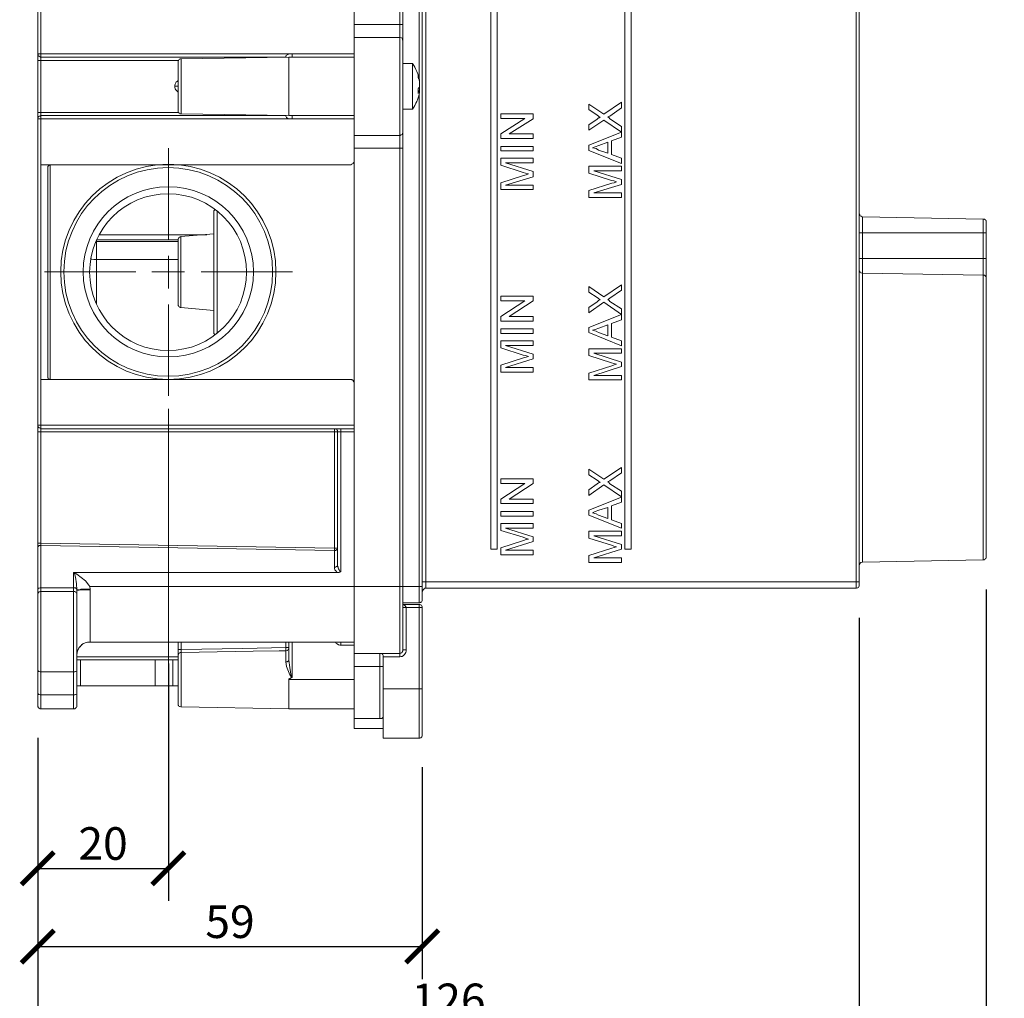
# Model space of a CAD drawing. Units: inches. Extents: x 0 to 742, y 0 to 525.
# Drawn here: x 281 to 432, y 178 to 328 of the extents above; entities that cross this region are included whole.
import ezdxf

# ---------------------------------------------------------------- set-up
doc = ezdxf.new("R2010")
doc.units = ezdxf.units.IN
doc.header["$MEASUREMENT"] = 0
doc.layers.get('Defpoints').update_dxf_attribs({"color": 251})
doc.layers.add('PDF_Geometry', color=7, linetype='Continuous')
doc.styles.add('Text_Std', font='arial.ttf')
doc.dimstyles.new('Dim_Std', dxfattribs={"dimscale": 2.5, "dimtxt": 2, "dimasz": 2, "dimexe": 2, "dimexo": 2, "dimgap": 0.5, "dimtad": 1, "dimdec": 0, "dimzin": 0, "dimdsep": 46, "dimtxsty": 'Text_Std', "dimblk": 'ARCHTICK', "dimcen": 0.09, "dimclrd": 256, "dimclre": 256, "dimclrt": 256, "dimadec": 0, "dimazin": 0, "dimtfac": 1, "dimtdec": 0, "dimtmove": 2, "dimatfit": 3, "dimldrblk": 'CLOSEDBLANK', "dimfxl": 1, "dimtolj": 1, "dimtzin": 0, "dimlwd": -1, "dimlwe": -1, "dimarcsym": 1})

# ---------------------------------------------------------------- blocks, each defined once
blk = doc.blocks.new('_ArchTick')
at = {"color": 0, "linetype": 'ByBlock', "const_width": 0.15}
blk.add_lwpolyline([(-0.5, -0.5), (0.5, 0.5)], dxfattribs=at)
blk = doc.blocks.new('*D37')
at = {"transparency": 16777216}
for p, q in [((303.91, 229.32), (303.91, 192.88)), ((283.87, 217.72), (283.87, 192.88)), ((283.87, 197.88), (303.91, 197.88))]:
    blk.add_line(p, q, dxfattribs=at)
at = {"layer": 'Defpoints', "color": 0, "transparency": 16777216}
for p in [(303.91, 234.32), (283.87, 222.72), (303.91, 197.88)]:
    blk.add_point(p, dxfattribs=at)
at = {"transparency": 16777216, "xscale": 5, "yscale": 5, "zscale": 5, "rotation": 180}
blk.add_blockref('_ArchTick', (283.87, 197.88), dxfattribs=at)
at = {"transparency": 16777216, "xscale": 5, "yscale": 5, "zscale": 5}
blk.add_blockref('_ArchTick', (303.91, 197.88), dxfattribs=at)
at = {"transparency": 16777216, "insert": (293.89, 201.69), "char_height": 5, "attachment_point": 5, "style": 'Text_Std'}
blk.add_mtext('\\A1;20', dxfattribs=at)
blk = doc.blocks.new('_ClosedBlank')
at = {"color": 0, "linetype": 'ByBlock', "lineweight": -2}
for p, q in [((-1, 0.167), (0, 0)), ((-1, 0.167), (-1, -0.167)), ((0, 0), (-1, -0.167))]:
    blk.add_line(p, q, dxfattribs=at)
blk = doc.blocks.new('*D38')
at = {"transparency": 16777216}
for p, q in [((283.87, 217.72), (283.87, 180.89)), ((342.85, 213.42), (342.85, 180.89)), ((283.87, 185.89), (342.85, 185.89))]:
    blk.add_line(p, q, dxfattribs=at)
at = {"layer": 'Defpoints', "color": 0, "transparency": 16777216}
for p in [(283.87, 222.72), (342.85, 218.42), (342.85, 185.89)]:
    blk.add_point(p, dxfattribs=at)
at = {"transparency": 16777216, "xscale": 5, "yscale": 5, "zscale": 5, "rotation": 180}
blk.add_blockref('_ArchTick', (283.87, 185.89), dxfattribs=at)
at = {"transparency": 16777216, "xscale": 5, "yscale": 5, "zscale": 5}
blk.add_blockref('_ArchTick', (342.85, 185.89), dxfattribs=at)
at = {"transparency": 16777216, "insert": (313.36, 189.69), "char_height": 5, "attachment_point": 5, "style": 'Text_Std'}
blk.add_mtext('\\A1;59', dxfattribs=at)
blk = doc.blocks.new('*D39')
at = {"transparency": 16777216}
for p, q in [((409.88, 236.31), (409.88, 168.89)), ((283.87, 217.79), (283.87, 168.89)), ((283.87, 173.89), (409.88, 173.89))]:
    blk.add_line(p, q, dxfattribs=at)
at = {"layer": 'Defpoints', "color": 0, "transparency": 16777216}
for p in [(409.88, 241.31), (283.87, 222.79), (409.88, 173.89)]:
    blk.add_point(p, dxfattribs=at)
at = {"transparency": 16777216, "xscale": 5, "yscale": 5, "zscale": 5, "rotation": 180}
blk.add_blockref('_ArchTick', (283.87, 173.89), dxfattribs=at)
at = {"transparency": 16777216, "xscale": 5, "yscale": 5, "zscale": 5}
blk.add_blockref('_ArchTick', (409.88, 173.89), dxfattribs=at)
at = {"transparency": 16777216, "insert": (346.88, 177.7), "char_height": 5, "attachment_point": 5, "style": 'Text_Std'}
blk.add_mtext('\\A1;126', dxfattribs=at)
blk = doc.blocks.new('*D40')
at = {"transparency": 16777216}
for p, q in [((429.36, 240.65), (429.36, 156.9)), ((283.87, 217.93), (283.87, 156.9)), ((283.87, 161.9), (429.36, 161.9))]:
    blk.add_line(p, q, dxfattribs=at)
at = {"layer": 'Defpoints', "color": 0, "transparency": 16777216}
for p in [(429.36, 245.65), (283.87, 222.93), (429.36, 161.9)]:
    blk.add_point(p, dxfattribs=at)
at = {"transparency": 16777216, "xscale": 5, "yscale": 5, "zscale": 5, "rotation": 180}
blk.add_blockref('_ArchTick', (283.87, 161.9), dxfattribs=at)
at = {"transparency": 16777216, "xscale": 5, "yscale": 5, "zscale": 5}
blk.add_blockref('_ArchTick', (429.36, 161.9), dxfattribs=at)
at = {"transparency": 16777216, "insert": (356.61, 165.7), "char_height": 5, "attachment_point": 5, "style": 'Text_Std'}
blk.add_mtext('\\A1;145.5', dxfattribs=at)

msp = doc.modelspace()

# ---------------------------------------------------------------- linework, layer by layer
at = {"layer": 'PDF_Geometry', "lineweight": 15}
for points in [[(339.89, 327.36), (339.89, 377.6), (339.82, 377.6), (339.75, 377.6), (339.68, 377.6), (339.61, 377.6), (339.47, 377.6), (339.4, 377.6), (339.4, 327.36), (339.47, 327.36), (339.61, 327.36), (339.68, 327.36), (339.75, 327.36), (339.82, 327.36), (339.89, 327.36), (339.89, 326.86), (339.89, 326.44), (339.89, 326.02), (339.89, 325.59), (339.89, 325.31), (339.89, 325.03), (339.89, 324.89)], [(339.89, 238.6), (342.36, 238.6), (342.36, 238.67), (342.36, 238.81), (342.36, 239.02), (342.36, 239.37), (342.36, 239.72), (342.36, 240.15), (342.36, 240.64), (342.36, 241.14), (342.5, 241.14), (342.57, 241.14), (342.64, 241.14), (342.71, 241.14), (342.78, 241.14), (342.85, 241.14), (342.85, 377.6), (342.78, 377.6), (342.71, 377.6), (342.64, 377.6), (342.57, 377.6), (342.5, 377.6), (342.36, 377.6), (342.36, 318.96)], [(409.88, 241.84), (409.88, 374.35), (409.81, 374.35), (409.74, 374.35), (409.67, 374.35), (409.6, 374.35), (409.46, 374.35), (409.39, 374.35), (409.39, 374.56), (409.39, 374.77), (409.39, 374.91), (409.39, 375.06), (409.39, 375.2), (409.39, 375.27), (409.39, 375.34), (409.39, 375.41), (343.42, 375.41)], [(283.87, 373.86), (283.87, 322.84), (283.87, 322.77), (283.94, 322.7), (283.94, 322.56), (284.01, 322.49), (284.08, 322.49), (284.22, 322.42), (284.29, 322.35), (284.36, 322.35), (284.36, 322.28), (284.36, 322.21), (284.36, 322.14), (284.36, 322.07), (284.36, 322), (284.36, 321.85), (284.36, 313.88), (284.29, 313.88), (284.22, 313.88), (284.08, 313.88), (284.01, 313.88), (283.94, 313.88), (283.87, 313.88), (283.87, 313.67), (283.87, 313.46), (283.87, 313.32), (283.87, 313.18), (283.87, 313.03), (283.87, 312.96), (283.87, 312.89), (283.87, 265.9), (283.87, 265.83), (283.87, 265.76), (283.87, 265.69), (283.87, 265.55), (283.87, 265.41), (283.87, 265.27), (283.87, 265.05), (283.87, 264.84), (283.94, 264.84), (284.01, 264.84), (284.08, 264.84), (284.22, 264.84), (284.29, 264.84), (284.36, 264.84), (329.38, 264.84), (329.38, 264.98), (329.38, 265.05), (329.38, 265.13), (329.38, 265.2), (329.38, 265.27), (329.38, 265.34), (329.52, 265.34), (329.59, 265.34), (329.66, 265.27), (329.73, 265.2), (329.8, 265.13), (329.87, 265.05), (329.87, 264.98), (329.87, 264.84), (329.94, 264.84), (330.01, 264.84), (330.08, 264.84), (330.22, 264.84), (330.29, 264.84), (330.36, 264.84), (330.36, 264.98), (330.36, 265.05), (330.36, 265.13), (330.36, 265.2), (330.36, 265.27), (330.36, 265.34)], [(332.41, 374.35), (284.36, 374.35), (284.36, 374.28), (284.36, 374.21), (284.36, 374.14), (284.36, 374.07), (284.36, 374), (284.36, 373.86), (284.36, 322.84), (322.89, 322.84), (332.41, 322.84)], [(343.42, 374.35), (343.42, 241.84), (409.39, 241.84), (409.39, 374.35)], [(332.41, 325.38), (332.41, 325.52), (332.41, 325.66), (332.41, 330.39)], [(332.41, 327.36), (339.4, 327.36), (339.4, 327.01), (339.4, 326.58), (339.4, 326.23), (339.4, 325.95), (339.4, 325.74), (339.4, 325.52), (339.4, 325.38), (339.47, 325.38), (339.61, 325.31), (339.68, 325.31), (339.75, 325.24), (339.82, 325.17), (339.82, 325.03), (339.89, 324.96), (339.89, 324.89), (339.89, 324.75), (339.89, 324.25), (339.89, 323.55), (339.89, 322.56), (339.89, 321.36), (339.89, 320.02), (339.89, 318.61), (339.89, 317.13), (339.89, 315.72), (339.89, 314.38), (339.89, 313.18), (339.89, 312.19), (339.89, 311.48), (339.89, 311.06), (339.89, 310.85), (339.89, 310.78), (339.82, 310.71), (339.82, 310.57), (339.75, 310.49), (339.68, 310.42), (339.61, 310.42), (339.47, 310.35), (339.4, 310.35), (339.4, 310.21), (339.4, 310), (339.4, 309.79), (339.4, 309.51), (339.4, 309.15), (339.4, 308.73), (339.4, 308.38), (332.41, 308.38)], [(321.9, 322.35), (284.36, 322.35), (284.36, 322.42), (284.36, 322.49), (284.36, 322.56), (284.36, 322.7), (284.36, 322.77), (284.36, 322.84), (284.29, 322.84), (284.22, 322.84), (284.08, 322.84), (284.01, 322.84), (283.94, 322.84), (283.87, 322.84), (283.87, 322.77), (283.87, 322.7), (283.87, 322.56), (283.87, 322.42), (283.87, 322.28), (283.87, 322.07), (283.87, 321.85), (283.94, 321.85), (284.01, 321.85), (284.08, 321.85), (284.22, 321.85), (284.29, 321.85), (284.36, 321.85), (305.46, 321.85)], [(283.87, 313.88), (283.87, 321.85)], [(332.41, 313.39), (322.39, 313.39), (305.88, 313.67), (305.81, 313.67), (305.67, 313.67), (305.6, 313.74), (305.53, 313.81), (305.46, 313.88), (305.39, 313.95), (305.39, 314.09), (305.39, 314.16), (305.39, 314.38), (305.39, 314.8), (305.39, 315.5), (305.39, 316.35), (305.39, 317.34), (305.39, 318.4), (305.39, 319.38), (305.39, 320.23), (305.39, 320.94), (305.39, 321.43), (305.39, 321.57), (305.39, 321.71), (305.39, 321.78), (305.46, 321.85), (305.53, 321.93), (305.6, 322), (305.67, 322.07), (305.81, 322.07), (305.88, 322.07), (322.39, 322.35), (322.39, 322.21), (322.39, 321.78), (322.39, 321.08), (322.39, 320.09), (322.39, 319.03), (322.39, 317.9), (322.39, 316.7), (322.39, 315.65), (322.39, 314.66), (322.39, 313.95), (322.39, 313.53), (322.39, 313.39), (322.39, 313.53), (322.39, 313.95), (322.39, 314.66), (322.39, 315.65), (322.39, 316.7), (322.39, 317.9), (322.39, 319.03), (322.39, 320.09), (322.39, 321.08), (322.39, 321.78), (322.39, 322.21), (322.39, 322.35), (332.41, 322.35)], [(305.88, 322.07), (305.88, 322), (305.88, 321.57), (305.88, 320.87), (305.88, 320.02), (305.88, 318.96), (305.88, 317.9), (305.88, 316.77), (305.88, 315.72), (305.88, 314.87), (305.88, 314.16), (305.88, 313.81), (305.88, 313.67)], [(321.97, 322.35), (321.9, 322.35), (321.9, 322.42), (321.9, 322.49), (321.97, 322.56), (322.04, 322.63), (322.25, 322.77), (322.53, 322.84), (322.89, 322.84), (322.89, 322.77), (322.89, 322.7), (322.89, 322.56), (322.89, 322.49), (322.89, 322.42), (322.89, 322.35)], [(342.43, 318.82), (342.36, 319.1), (342.29, 319.46), (342.15, 319.81), (342.01, 320.16), (341.87, 320.44), (341.72, 320.8), (341.58, 321.08), (341.37, 321.36), (339.89, 321.36)], [(341.37, 321.36), (341.37, 321.08), (341.37, 320.51), (341.37, 319.81), (341.37, 318.89), (341.37, 317.9), (341.37, 316.92), (341.37, 316), (341.37, 315.22), (341.37, 314.73), (341.37, 314.38)], [(305.39, 317.9), (305.32, 317.9), (305.25, 317.9), (305.18, 317.9), (305.1, 317.9), (304.96, 317.9), (304.89, 317.9), (304.89, 318.04), (304.96, 318.19), (305.03, 318.4), (305.1, 318.54), (305.25, 318.61), (305.39, 318.75)], [(342.43, 318.54), (342.43, 318.61), (342.43, 318.68), (342.43, 318.75), (342.43, 318.82), (342.43, 318.89), (342.36, 318.96), (342.36, 319.03), (342.36, 319.1), (342.36, 319.17), (342.29, 319.24), (342.29, 319.38), (342.29, 319.46), (342.22, 319.53), (342.22, 319.6), (342.22, 319.53), (342.22, 319.46), (342.22, 319.38), (342.22, 319.31), (342.22, 319.24), (342.22, 319.17), (342.29, 319.17), (342.29, 319.1), (342.29, 319.03), (342.36, 318.96), (342.36, 318.89), (342.36, 318.82), (342.36, 318.75), (342.43, 318.68), (342.43, 318.61), (342.43, 318.54), (342.43, 318.47), (342.43, 318.4), (342.43, 318.26), (342.43, 318.19), (342.43, 318.11), (342.43, 318.04), (342.43, 317.97), (342.43, 317.9), (342.43, 317.83), (342.43, 317.76), (342.36, 317.69), (342.36, 317.62), (342.29, 317.62), (342.29, 317.55), (342.22, 317.55), (342.22, 317.41), (342.22, 317.34), (342.22, 317.27), (342.22, 317.2), (342.22, 317.06), (342.22, 316.99), (342.22, 316.92), (342.22, 316.77), (342.22, 316.84), (342.29, 316.92), (342.29, 316.99), (342.36, 317.06), (342.36, 317.13), (342.36, 317.2), (342.43, 317.2), (342.43, 317.13), (342.43, 317.06), (342.43, 316.99), (342.36, 316.63), (342.29, 316.28), (342.15, 315.93), (342.01, 315.57), (341.87, 315.29), (341.72, 314.94), (341.58, 314.66), (341.37, 314.38), (339.89, 314.38)], [(304.89, 317.9), (304.89, 317.69), (304.96, 317.48), (305.03, 317.34), (305.18, 317.2), (305.32, 317.06), (305.39, 316.99)], [(342.22, 317.2), (342.36, 317.2)], [(342.29, 317.62), (342.43, 317.62)], [(342.43, 317.2), (342.43, 317.27), (342.43, 317.34), (342.43, 317.41), (342.43, 317.48), (342.43, 317.55), (342.43, 317.62), (342.43, 317.69), (342.43, 317.76), (342.43, 317.83), (342.43, 317.9)], [(332.41, 230.83), (332.41, 230.69), (332.41, 230.55), (332.41, 230.27), (332.41, 229.99), (332.41, 229.63), (332.41, 229.28), (332.41, 228.86), (336.36, 228.86), (336.36, 229.28), (336.36, 229.63), (336.36, 229.99), (336.36, 230.27), (336.36, 230.55), (336.36, 230.69), (336.36, 230.83), (336.5, 230.83), (336.57, 230.83), (336.64, 230.83), (336.72, 230.76), (336.79, 230.69), (336.79, 230.62), (336.86, 230.55), (336.86, 230.48), (336.86, 230.34), (339.4, 230.34), (339.4, 230.48), (339.4, 230.55), (339.4, 230.62), (339.4, 230.69), (339.4, 230.76), (339.4, 230.83), (339.47, 230.9), (339.61, 230.9), (339.68, 230.98), (339.75, 231.05), (339.82, 231.12), (339.82, 231.19), (339.89, 231.26), (339.89, 231.4), (339.89, 231.54), (339.89, 231.96), (339.89, 232.67), (339.89, 233.66), (339.89, 234.86), (339.89, 236.27), (339.89, 237.75), (339.89, 239.44), (339.89, 241.14), (342.36, 241.14), (342.36, 316.77)], [(321.9, 313.39), (284.36, 313.39), (284.36, 313.32), (284.36, 313.25), (284.36, 313.18), (284.36, 313.03), (284.36, 312.96), (284.36, 312.89), (284.29, 312.89), (284.22, 312.89), (284.08, 312.89), (284.01, 312.89), (283.94, 312.89), (283.87, 312.89), (283.87, 312.96), (283.94, 313.03), (283.94, 313.18), (284.01, 313.25), (284.08, 313.32), (284.22, 313.32), (284.29, 313.39), (284.36, 313.39), (284.36, 313.46), (284.36, 313.53), (284.36, 313.6), (284.36, 313.67), (284.36, 313.74), (284.36, 313.88), (305.46, 313.88)], [(332.41, 312.89), (322.89, 312.89), (284.36, 312.89), (284.36, 305.84)], [(321.97, 313.39), (321.9, 313.39), (321.9, 313.32), (321.97, 313.18), (322.04, 313.11), (322.25, 312.96), (322.53, 312.89), (322.89, 312.89), (322.89, 312.96), (322.89, 313.03), (322.89, 313.18), (322.89, 313.25), (322.89, 313.32), (322.89, 313.39)], [(284.36, 272.89), (284.36, 305.84), (285.91, 305.84), (331.92, 305.84), (331.99, 305.91), (332.06, 305.91), (332.13, 305.98), (332.27, 306.05), (332.27, 306.12), (332.34, 306.19), (332.41, 306.26), (332.41, 306.4), (332.41, 272.39), (332.41, 272.46), (332.34, 272.53), (332.27, 272.68), (332.27, 272.75), (332.13, 272.82), (332.06, 272.82), (331.99, 272.89), (331.92, 272.89), (285.91, 272.89), (284.36, 272.89), (284.36, 265.9), (332.41, 265.9), (332.41, 265.76), (332.41, 265.69), (332.41, 265.62), (332.41, 265.55), (332.41, 265.48), (332.41, 265.41), (332.41, 265.34), (332.41, 241.14), (339.4, 241.14), (339.4, 308.38), (339.47, 308.38), (339.61, 308.38), (339.68, 308.38), (339.75, 308.38), (339.82, 308.38), (339.89, 308.38), (339.89, 308.87), (339.89, 309.3), (339.89, 309.79), (339.89, 310.14), (339.89, 310.42), (339.89, 310.71), (339.89, 310.85)], [(332.41, 306.4), (332.41, 310.07), (332.41, 310.21), (332.41, 310.35)], [(291.84, 241.14), (332.41, 241.14), (332.41, 239.37), (332.41, 237.61), (332.41, 235.98), (332.41, 234.5), (332.41, 233.23), (332.41, 232.25), (332.41, 231.47), (332.41, 231.05), (332.41, 230.83), (339.4, 230.83), (339.4, 231.05), (339.4, 231.47), (339.4, 232.25), (339.4, 233.23), (339.4, 234.5), (339.4, 235.98), (339.4, 237.61), (339.4, 239.37), (339.4, 241.14), (339.47, 241.14), (339.61, 241.14), (339.68, 241.14), (339.75, 241.14), (339.82, 241.14), (339.89, 241.14), (339.89, 308.38)], [(303.92, 294.41), (303.92, 308.41)], [(285.91, 272.89), (285.77, 272.89), (285.7, 272.89), (285.63, 272.96), (285.56, 273.03), (285.49, 273.1), (285.42, 273.17), (285.42, 273.24), (285.42, 273.38), (285.42, 305.34), (285.42, 305.48), (285.42, 305.56), (285.49, 305.63), (285.56, 305.7), (285.63, 305.77), (285.7, 305.84), (285.77, 305.84), (285.91, 305.84)], [(285.77, 305.84), (285.77, 272.89)], [(311.1, 298.99), (310.89, 298.78), (310.89, 298.57), (310.89, 298.15), (310.89, 297.37), (310.89, 296.38), (310.89, 295.25), (310.89, 293.84), (310.89, 292.36), (310.89, 290.74), (310.89, 289.12), (310.89, 287.49), (310.89, 285.94), (310.89, 284.46), (310.89, 283.12), (310.89, 281.99), (310.89, 281.14), (310.89, 280.44), (310.89, 280.08), (310.89, 279.94), (311.1, 279.73)], [(311.38, 298.78), (311.38, 298.36), (311.38, 297.51), (311.38, 296.45), (311.38, 295.18), (311.38, 293.77), (311.38, 292.22), (311.38, 290.6), (311.38, 288.9), (311.38, 287.21), (311.38, 285.59), (311.38, 284.11), (311.38, 282.77), (311.38, 281.64), (311.38, 280.72), (311.38, 280.01), (311.38, 279.94)], [(409.88, 298.36), (409.88, 298.29), (409.95, 298.15), (409.95, 298.08), (410.03, 298.01), (410.1, 297.94), (410.17, 297.94), (410.31, 297.86), (410.38, 297.86), (410.38, 297.79), (410.38, 297.65), (410.38, 297.44), (410.38, 297.16), (410.38, 296.74), (410.38, 296.31), (410.38, 295.89), (410.38, 295.4), (428.86, 295.4), (428.86, 295.82), (428.86, 296.17), (428.86, 296.59), (428.86, 296.88), (428.86, 297.16), (428.86, 297.37), (428.86, 297.51), (410.38, 297.86)], [(429.36, 295.4), (429.36, 295.68), (429.36, 296.03), (429.36, 296.31), (429.36, 296.52), (429.36, 296.74), (429.36, 296.88), (429.36, 297.02), (429.36, 297.16), (429.36, 297.23), (429.29, 297.3), (429.22, 297.37), (429.15, 297.44), (429.08, 297.51), (429.01, 297.51), (428.86, 297.51)], [(293.32, 295.11), (309.83, 295.11)], [(310.89, 295.25), (305.81, 294.83), (305.74, 294.76), (305.67, 294.76), (305.6, 294.69), (305.53, 294.62), (305.46, 294.55), (305.39, 294.48), (305.39, 294.41), (305.39, 294.27), (305.39, 293.91), (305.39, 293.35), (305.39, 292.57), (305.39, 291.58), (305.39, 290.46), (305.39, 289.26), (305.39, 288.13), (305.39, 287), (305.39, 286.01), (305.39, 285.23), (305.39, 284.74), (305.39, 284.46), (305.39, 284.32), (305.39, 284.25), (305.46, 284.18), (305.53, 284.11), (305.6, 284.04), (305.67, 283.96), (305.74, 283.96), (305.81, 283.96), (310.89, 283.47)], [(305.81, 294.83), (305.81, 294.76), (305.81, 294.55), (305.81, 294.05), (305.81, 293.35), (305.81, 292.36), (305.81, 291.23), (305.81, 290.03), (305.81, 288.76), (305.81, 287.49), (305.81, 286.36), (305.81, 285.45), (305.81, 284.67), (305.81, 284.18), (305.81, 283.96)], [(428.86, 245.23), (428.86, 245.37), (428.86, 245.79), (428.86, 246.5), (428.86, 247.42), (428.86, 248.69), (428.86, 250.17), (428.86, 251.86), (428.86, 253.77), (428.86, 255.81), (428.86, 258.07), (428.86, 260.4), (428.86, 262.87), (428.86, 265.41), (428.86, 267.95), (428.86, 270.49), (428.86, 273.03), (428.86, 275.57), (428.86, 277.97), (428.86, 280.22), (428.86, 282.34), (428.86, 284.32), (428.86, 286.08), (428.86, 287.63), (428.86, 288.9), (428.86, 289.12), (428.86, 289.4), (428.86, 289.68), (428.86, 289.96), (428.86, 290.31), (428.86, 290.67), (428.86, 291.02), (428.86, 291.44), (410.38, 291.44), (410.38, 295.4), (410.31, 295.4), (410.17, 295.4), (410.1, 295.4), (410.03, 295.4), (409.95, 295.4), (409.88, 295.4)], [(429.36, 288.48), (429.36, 288.69), (429.36, 288.97), (429.36, 289.33), (429.36, 289.68), (429.36, 290.1), (429.36, 290.53), (429.36, 290.95), (429.36, 291.44), (429.29, 291.44), (429.22, 291.44), (429.15, 291.44), (429.08, 291.44), (429.01, 291.44), (428.86, 291.44), (428.86, 295.4), (429.01, 295.4), (429.08, 295.4), (429.15, 295.4), (429.22, 295.4), (429.29, 295.4), (429.36, 295.4), (429.36, 291.44)], [(305.39, 294.05), (292.9, 294.05), (292.76, 294.05)], [(305.39, 294.34), (292.9, 294.34), (292.9, 294.05), (292.9, 293.84), (292.9, 293.56), (292.9, 293.21), (292.9, 292.78), (292.9, 292.43), (292.9, 292.01), (292.9, 291.66), (292.9, 291.3), (292.9, 284.46)], [(301.37, 289.4), (303.91, 289.4), (303.91, 291.87)], [(291.98, 291.44), (292.12, 291.37), (292.47, 291.3), (292.9, 291.3), (305.39, 291.3)], [(409.88, 291.44), (409.95, 291.44), (410.03, 291.44), (410.1, 291.44), (410.17, 291.44), (410.31, 291.44), (410.38, 291.44), (410.38, 291.09), (410.38, 290.74), (410.38, 290.46), (410.38, 290.1), (410.38, 289.82), (410.38, 289.61), (410.38, 289.4), (410.38, 289.19), (410.38, 287.92), (410.38, 286.36), (410.38, 284.67), (410.38, 282.69), (410.38, 280.58), (410.38, 278.39), (410.38, 275.99), (410.38, 273.52), (410.38, 271.05), (410.38, 268.51), (410.38, 265.9), (410.38, 263.43), (410.38, 260.96), (410.38, 258.56), (410.38, 256.31), (410.38, 254.19), (410.38, 252.28), (410.38, 250.52), (410.38, 248.97), (410.38, 247.63), (410.38, 246.57), (410.38, 245.72), (410.38, 245.16), (410.38, 244.95), (410.38, 244.88)], [(298.92, 289.41), (284.92, 289.41)], [(306.37, 289.4), (303.91, 289.4), (303.91, 286.86)], [(308.92, 289.41), (322.92, 289.41)], [(409.88, 244.38), (409.88, 244.45), (409.95, 244.59), (409.95, 244.66), (410.03, 244.73), (410.1, 244.8), (410.17, 244.8), (410.31, 244.88), (410.38, 244.88), (428.86, 245.23), (429.01, 245.23), (429.08, 245.23), (429.15, 245.3), (429.22, 245.37), (429.29, 245.44), (429.36, 245.51), (429.36, 245.58), (429.36, 245.72), (429.36, 245.86), (429.36, 246.29), (429.36, 246.92), (429.36, 247.91), (429.36, 249.11), (429.36, 250.52), (429.36, 252.21), (429.36, 254.05), (429.36, 256.09), (429.36, 258.28), (429.36, 260.61), (429.36, 263.01), (429.36, 265.48), (429.36, 267.95), (429.36, 270.49), (429.36, 272.96), (429.36, 275.36), (429.36, 277.76), (429.36, 279.94), (429.36, 282.06), (429.36, 283.96), (429.36, 285.66), (429.36, 287.21), (429.36, 288.48), (429.36, 288.55), (429.36, 288.62), (429.29, 288.69), (429.22, 288.76), (429.15, 288.83), (429.08, 288.9), (429.01, 288.9), (428.86, 288.9), (410.38, 289.19), (410.31, 289.19), (410.17, 289.26), (410.1, 289.26), (410.03, 289.33), (409.95, 289.4), (409.95, 289.47), (409.88, 289.54), (409.88, 289.68)], [(303.92, 284.41), (303.92, 270.4)], [(332.41, 265.9), (332.41, 272.39)], [(303.91, 268.37), (303.91, 195.84)], [(332.41, 265.34), (284.36, 265.34), (284.36, 265.41), (284.36, 265.48), (284.36, 265.55), (284.36, 265.62), (284.36, 265.69), (284.36, 265.76), (284.36, 265.9), (284.29, 265.9), (284.22, 265.9), (284.08, 265.9), (284.01, 265.9), (283.94, 265.9), (283.87, 265.9), (283.87, 265.76), (283.94, 265.69), (283.94, 265.62), (284.01, 265.55), (284.08, 265.48), (284.22, 265.41), (284.29, 265.41), (284.36, 265.34), (284.36, 265.27), (284.36, 265.2), (284.36, 265.13), (284.36, 265.05), (284.36, 264.98), (284.36, 264.84), (284.36, 247.77), (284.29, 247.77), (284.22, 247.77), (284.08, 247.77), (284.01, 247.77), (283.94, 247.77), (283.87, 247.77), (283.87, 247.63), (283.87, 247.42), (283.87, 247.27), (283.87, 247.06)], [(330.36, 243.46), (330.29, 243.46), (330.22, 243.46), (330.15, 243.53), (330.08, 243.68), (330.01, 243.82), (329.94, 243.96), (329.94, 244.1), (329.87, 244.24), (329.87, 244.45), (329.87, 264.84), (329.8, 264.84), (329.73, 264.84), (329.66, 264.84), (329.59, 264.84), (329.52, 264.84), (329.38, 264.84), (329.38, 246.99), (329.52, 246.99), (329.59, 246.99), (329.66, 246.99), (329.73, 246.99), (329.8, 246.99), (329.87, 246.99), (329.87, 246.92), (329.87, 246.85), (329.8, 246.78), (329.73, 246.78), (329.66, 246.71), (329.59, 246.71), (329.52, 246.64), (329.38, 246.64), (284.36, 247.42), (284.36, 240.92), (284.29, 240.92), (284.22, 240.92), (284.08, 240.85), (284.01, 240.85), (283.94, 240.78), (283.94, 240.71), (283.87, 240.64), (283.87, 240.57), (283.87, 240.43), (283.87, 240.29), (283.87, 240.22), (283.87, 240.08), (283.87, 240.01), (283.87, 239.94), (283.87, 239.87)], [(283.87, 247.77), (283.87, 264.84)], [(332.41, 264.84), (330.36, 264.84), (330.36, 243.46), (330.36, 243.39), (330.29, 243.39), (330.08, 243.25), (329.87, 243.25)], [(289.37, 243.25), (329.87, 243.25), (329.73, 243.32), (329.59, 243.53), (329.45, 243.68), (329.38, 243.89), (329.38, 244.1), (329.38, 246.64), (329.38, 246.71), (329.38, 246.78), (329.38, 246.85), (329.38, 246.92), (329.38, 246.99), (284.36, 247.77), (284.36, 247.7), (284.36, 247.63), (284.36, 247.49), (284.36, 247.42), (284.29, 247.42), (284.22, 247.42), (284.08, 247.42), (284.01, 247.34), (283.94, 247.27), (283.94, 247.2), (283.87, 247.13), (283.87, 247.06), (283.87, 240.57)], [(289.44, 243.25), (289.86, 243.04), (291.2, 241.98), (291.7, 241.35), (291.84, 241.14), (291.91, 240.71), (291.49, 240.71), (291.13, 240.71), (290.78, 240.71), (290.5, 240.71), (290.22, 240.64), (290.08, 240.64), (289.93, 240.64), (289.86, 240.64), (289.79, 241.56), (289.65, 242.55), (289.58, 242.9), (289.51, 243.18), (289.44, 243.25), (289.37, 243.25), (289.37, 240.92), (289.37, 240.85), (289.37, 240.71), (289.37, 240.64), (289.37, 240.57), (289.37, 240.5), (289.37, 240.43), (289.37, 240.36), (289.51, 240.36), (289.58, 240.36), (289.65, 240.29), (289.72, 240.22), (289.79, 240.15), (289.86, 240.08), (289.86, 239.94), (289.86, 239.87), (289.86, 239.65), (289.86, 239.09), (289.86, 238.31), (289.86, 237.33), (289.86, 236.13), (289.86, 234.86), (289.86, 233.44), (289.86, 232.03), (289.86, 230.69), (289.86, 229.42), (289.86, 228.36), (289.86, 228.29), (289.86, 228.22), (289.79, 228.15), (289.72, 228.08), (289.65, 228.08), (289.58, 228.01), (289.51, 228.01), (289.37, 228.01), (289.37, 224.48), (284.36, 224.48), (284.36, 223.5), (284.36, 222.86), (284.36, 222.44), (284.36, 222.37)], [(329.38, 244.1), (329.52, 244.1), (329.59, 244.1), (329.66, 244.17), (329.73, 244.17), (329.8, 244.24), (329.87, 244.31), (329.87, 244.38), (329.87, 244.45)], [(342.85, 241.84), (342.92, 241.84), (342.99, 241.84), (343.07, 241.84), (343.14, 241.84), (343.21, 241.84), (343.28, 241.84), (343.42, 241.84), (343.42, 241.7), (343.42, 241.49), (343.42, 241.35), (343.42, 241.14), (343.42, 241.06), (343.42, 240.92), (343.42, 240.85), (343.28, 240.85), (343.21, 240.85), (343.14, 240.78), (343.07, 240.71), (342.99, 240.64), (342.92, 240.57), (342.92, 240.5), (342.85, 240.36)], [(343.42, 240.85), (409.39, 240.85), (409.39, 240.92), (409.39, 241.06), (409.39, 241.14), (409.39, 241.35), (409.39, 241.49), (409.39, 241.7), (409.39, 241.84), (409.46, 241.84), (409.6, 241.84), (409.67, 241.84), (409.74, 241.84), (409.81, 241.84), (409.88, 241.84), (409.88, 241.77), (409.88, 241.7), (409.88, 241.56), (409.88, 241.49), (409.88, 241.42), (409.88, 241.35), (409.88, 241.28), (409.88, 241.21), (409.81, 241.06), (409.74, 240.99), (409.67, 240.92), (409.6, 240.92), (409.46, 240.85), (409.39, 240.85)], [(289.86, 239.87), (289.86, 239.94), (289.86, 240.01), (289.86, 240.08), (289.86, 240.15), (289.86, 240.29), (289.86, 240.43), (289.86, 240.5), (289.86, 240.64), (289.86, 240.71), (289.79, 240.78), (289.72, 240.85), (289.65, 240.92), (289.58, 240.92), (289.51, 240.92), (289.37, 240.92), (284.36, 240.92), (284.36, 240.85), (284.36, 240.71), (284.36, 240.64), (284.36, 240.57), (284.36, 240.5), (284.36, 240.43), (284.36, 240.36), (289.37, 240.36), (289.37, 240.08), (289.37, 239.51), (289.37, 238.67), (289.37, 237.61), (289.37, 236.34), (289.37, 234.93), (289.37, 233.44), (289.37, 231.96), (289.37, 230.48), (289.37, 229.14), (289.37, 228.01), (284.36, 228.01), (284.36, 224.48), (284.29, 224.48), (284.22, 224.48), (284.08, 224.55), (284.01, 224.55), (283.94, 224.62), (283.94, 224.7), (283.87, 224.77), (283.87, 224.84), (283.87, 223.92), (283.87, 223.28), (283.87, 222.93), (283.87, 222.86), (283.87, 222.72), (283.94, 222.65), (283.94, 222.58), (284.01, 222.51), (284.08, 222.44), (284.22, 222.37), (284.29, 222.37), (284.36, 222.37), (289.37, 222.37), (289.51, 222.37), (289.58, 222.37), (289.65, 222.44), (289.72, 222.51), (289.79, 222.58), (289.86, 222.65), (289.86, 222.72), (289.86, 222.86), (289.86, 222.93), (289.86, 223.28), (289.86, 223.92), (289.86, 224.84)], [(291.91, 240.71), (291.91, 240.64), (291.49, 240.64), (291.13, 240.64), (290.78, 240.64), (290.5, 240.64), (290.22, 240.57), (290.01, 240.57), (289.93, 240.57), (289.86, 240.5)], [(289.93, 230.83), (289.93, 231.12), (290.08, 231.4), (290.22, 231.75), (290.36, 231.89), (290.64, 232.25), (291.13, 232.46), (291.56, 232.6), (291.84, 232.6), (291.91, 232.6), (291.91, 232.88), (291.91, 233.37), (291.91, 234.15), (291.91, 235.14), (291.91, 236.27), (291.91, 237.68), (291.91, 239.09), (291.91, 240.64)], [(342.85, 241.14), (342.85, 240.71), (342.85, 240.36), (342.85, 240.01), (342.85, 239.72), (342.85, 239.44), (342.85, 239.3), (342.85, 239.16), (342.85, 239.09), (342.85, 239.02), (342.85, 238.95), (342.78, 238.81), (342.71, 238.74), (342.64, 238.74), (342.57, 238.67), (342.5, 238.6), (342.36, 238.6)], [(342.85, 225.4), (342.85, 237.89), (342.78, 237.89), (342.71, 237.89), (342.64, 237.89), (342.57, 237.89), (342.5, 237.89), (342.36, 237.89), (342.36, 237.96), (342.36, 238.03), (342.36, 238.17), (342.36, 238.24), (342.36, 238.31), (342.36, 238.38), (339.89, 238.38)], [(342.36, 217.85), (342.36, 217.99), (342.36, 218.42), (342.36, 219.12), (342.36, 220.04), (342.36, 221.17), (342.36, 222.51), (342.36, 223.92), (342.36, 225.4), (342.36, 237.89), (340.38, 237.89), (340.38, 237.96), (340.31, 238.03), (340.24, 238.17), (340.1, 238.24), (339.96, 238.31), (339.89, 238.31)], [(339.89, 231.4), (339.96, 231.4), (340.03, 231.4), (340.1, 231.4), (340.17, 231.4), (340.31, 231.4), (340.38, 231.4), (340.38, 237.89), (340.31, 237.89), (340.17, 237.89), (340.1, 237.89), (340.03, 237.89), (339.96, 237.89), (339.89, 237.89)], [(342.36, 238.38), (342.5, 238.38), (342.57, 238.31), (342.64, 238.31), (342.71, 238.24), (342.78, 238.17), (342.85, 238.03), (342.85, 237.96), (342.85, 237.89)], [(332.41, 232.6), (291.84, 232.6), (291.91, 232.6), (291.49, 232.6), (291.13, 232.46), (290.78, 232.32), (290.5, 232.03), (290.22, 231.75), (290.01, 231.4), (289.93, 231.05), (289.86, 230.62)], [(291.91, 232.6), (291.49, 232.6), (291.13, 232.46), (290.78, 232.32), (290.5, 232.03), (290.36, 231.89)], [(305.39, 231.47), (305.39, 232.6)], [(322.89, 232.6), (322.89, 227.16), (322.74, 227.09), (322.46, 226.95), (322.39, 226.95), (322.39, 226.88), (322.39, 226.95), (322.46, 226.95), (322.67, 227.09), (322.82, 227.16), (322.74, 227.31), (322.53, 227.59), (322.04, 228.86), (321.9, 229.56), (321.9, 229.85), (321.9, 230.13), (321.9, 230.41), (321.9, 230.69), (321.9, 230.83), (321.9, 231.05), (321.9, 231.19), (321.9, 231.26), (320.91, 231.26), (316.89, 231.19), (305.88, 230.98), (305.88, 230.62), (305.88, 229.99), (305.88, 229.07), (305.88, 228.08), (305.88, 226.95), (305.88, 225.89), (305.88, 224.84), (305.88, 223.92), (305.88, 223.21), (305.88, 222.79), (305.88, 222.65)], [(305.88, 232.6), (305.88, 231.47), (315.34, 231.61), (321.9, 231.75), (321.9, 232.6)], [(322.39, 229.85), (322.39, 232.6)], [(329.52, 232.6), (329.59, 232.53), (329.66, 232.39), (329.8, 232.32), (330.01, 232.17), (330.22, 232.1), (330.36, 232.1)], [(332.41, 232.1), (330.36, 232.1), (330.36, 232.25), (330.36, 232.32), (330.36, 232.39), (330.36, 232.46), (330.36, 232.53), (330.36, 232.6)], [(305.39, 230.48), (305.39, 230.62), (305.39, 230.83), (305.39, 231.12), (305.39, 231.47), (305.46, 231.47), (305.53, 231.47), (305.6, 231.47), (305.67, 231.47), (305.81, 231.47), (305.88, 231.47), (305.88, 231.33), (305.88, 231.19), (305.88, 231.05), (305.88, 230.98), (305.81, 230.98), (305.67, 230.98), (305.6, 230.9), (305.53, 230.83), (305.46, 230.76), (305.39, 230.69), (305.39, 230.62), (305.39, 230.48), (305.39, 230.13), (305.39, 229.49), (305.39, 228.72), (305.39, 227.73), (305.39, 226.74), (305.39, 225.68), (305.39, 224.77), (305.39, 223.99), (305.39, 223.5), (305.39, 223.21), (305.39, 223.14), (305.39, 223.07), (305.39, 222.93), (305.46, 222.86), (305.53, 222.79), (305.6, 222.72), (305.67, 222.72), (305.81, 222.65), (305.88, 222.65), (322.39, 222.37), (332.41, 222.37)], [(339.4, 230.34), (339.61, 230.41), (339.75, 230.41), (339.96, 230.55), (340.1, 230.69), (340.24, 230.83), (340.31, 230.98), (340.38, 231.19), (340.38, 231.4)], [(289.86, 230.34), (305.39, 230.34)], [(305.39, 229.85), (289.86, 229.85)], [(301.86, 225.89), (290.43, 225.89), (290.43, 229.85)], [(301.86, 229.85), (301.86, 225.89), (302.21, 225.89), (302.56, 225.89), (302.92, 225.89), (303.27, 225.89), (303.55, 225.89), (303.91, 225.89), (304.26, 225.89), (304.61, 225.89)], [(305.39, 225.89), (304.61, 225.89), (304.61, 229.85)], [(321.9, 229.56), (321.97, 229.56), (322.11, 229.56), (322.18, 229.63), (322.25, 229.63), (322.32, 229.7), (322.39, 229.78), (322.39, 229.85), (322.46, 229.07), (322.67, 227.66), (322.82, 227.31), (322.82, 227.24), (322.89, 227.16), (322.82, 227.16), (322.89, 227.16)], [(336.86, 230.34), (336.86, 225.4), (336.86, 223.92), (336.86, 222.51), (336.86, 221.17), (336.86, 220.04), (336.86, 219.12), (336.86, 218.42), (336.86, 217.99), (336.86, 217.85), (342.36, 217.85), (342.5, 217.85), (342.57, 217.92), (342.64, 217.92), (342.71, 217.99), (342.78, 218.06), (342.85, 218.2), (342.85, 218.27), (342.85, 218.35), (342.85, 218.42), (342.85, 218.7), (342.85, 219.33), (342.85, 220.18), (342.85, 221.24), (342.85, 222.51), (342.85, 223.92), (342.85, 225.4), (342.78, 225.4), (342.71, 225.4), (342.64, 225.4), (342.57, 225.4), (342.5, 225.4), (342.36, 225.4), (336.86, 225.4)], [(283.87, 224.84), (283.87, 228.36)], [(289.37, 222.37), (289.37, 222.44), (289.37, 222.86), (289.37, 223.5), (289.37, 224.48), (289.51, 224.48), (289.58, 224.48), (289.65, 224.55), (289.72, 224.55), (289.79, 224.62), (289.86, 224.7), (289.86, 224.77), (289.86, 224.84), (289.86, 228.36)], [(322.39, 226.88), (322.39, 225.68), (322.39, 224.62), (322.39, 223.71), (322.39, 223), (322.39, 222.51), (322.39, 222.37), (322.39, 222.51), (322.39, 223), (322.39, 223.71), (322.39, 224.62), (322.39, 225.68), (322.39, 226.88), (332.41, 226.88), (332.41, 228.86), (332.41, 220.89)], [(336.36, 220.89), (336.36, 228.86), (336.5, 228.86), (336.57, 228.86), (336.64, 228.86), (336.72, 228.86), (336.79, 228.86), (336.86, 228.86)], [(290.43, 225.89), (290.22, 225.89), (290.08, 225.89), (289.86, 225.89)], [(336.86, 221.31), (336.86, 221.1), (336.79, 221.03), (336.64, 220.89), (336.5, 220.89), (336.36, 220.89), (332.41, 220.89), (332.41, 220.11), (332.41, 219.62), (332.41, 219.4), (332.41, 219.33), (336.86, 219.33)]]:
    msp.add_lwpolyline(points, dxfattribs=at)
for points in [[(354.35, 246.85), (354.35, 371.88), (353.37, 371.88), (353.37, 246.85)], [(374.89, 246.85), (374.89, 371.88), (373.9, 371.88), (373.9, 246.85)], [(332.41, 325.38), (339.4, 325.38), (339.4, 325.24), (339.4, 324.82), (339.4, 324.11), (339.4, 323.2), (339.4, 322.07), (339.4, 320.73), (339.4, 319.31), (339.4, 317.9), (339.4, 316.42), (339.4, 315.01), (339.4, 313.67), (339.4, 312.54), (339.4, 311.62), (339.4, 310.92), (339.4, 310.49), (339.4, 310.35), (332.41, 310.35), (332.41, 310.49), (332.41, 310.92), (332.41, 311.62), (332.41, 312.54), (332.41, 313.67), (332.41, 315.01), (332.41, 316.42), (332.41, 317.9), (332.41, 319.31), (332.41, 320.73), (332.41, 322.07), (332.41, 323.2), (332.41, 324.11), (332.41, 324.82), (332.41, 325.24)], [(373.41, 311.69), (373.41, 310.85), (370.72, 312.68), (368.4, 311.13), (368.4, 311.98), (369.67, 312.82), (369.88, 313.03), (370.02, 313.03), (370.16, 313.11), (369.88, 313.32), (369.67, 313.46), (368.4, 314.3), (368.4, 315.15), (370.72, 313.6), (373.41, 315.43), (373.41, 314.59), (371.64, 313.32), (371.43, 313.25), (371.29, 313.18), (371.5, 313.03), (371.64, 312.89)], [(359.86, 310.57), (359.86, 309.86), (354.92, 309.86), (354.92, 310.57), (358.59, 312.96), (354.92, 312.96), (354.92, 313.67), (359.86, 313.67), (359.86, 312.89), (356.19, 310.57)], [(373.41, 306.83), (373.41, 306.05), (368.4, 308.02), (368.4, 308.87), (373.41, 310.85), (373.41, 310.07), (371.85, 309.51), (371.85, 307.39)], [(359.86, 308.66), (359.86, 307.95), (354.92, 307.95), (354.92, 308.66)], [(369.88, 308.1), (371.29, 307.6), (371.29, 309.3), (369.95, 308.8), (369.38, 308.59), (368.96, 308.45), (369.52, 308.31)], [(359.86, 302.73), (359.86, 302.03), (354.92, 302.03), (354.92, 303.09), (358.38, 304.21), (358.8, 304.29), (359.15, 304.43), (358.66, 304.57), (358.31, 304.64), (354.92, 305.77), (354.92, 306.83), (359.86, 306.83), (359.86, 306.12), (355.62, 306.12), (359.86, 304.78), (359.86, 304), (355.62, 302.73)], [(373.41, 301.53), (373.41, 300.83), (368.4, 300.83), (368.4, 301.89), (371.92, 303.02), (372.28, 303.09), (372.63, 303.23), (372.21, 303.37), (371.85, 303.44), (368.4, 304.57), (368.4, 305.63), (373.41, 305.63), (373.41, 304.92), (369.17, 304.92), (373.41, 303.58), (373.41, 302.8), (369.17, 301.53)], [(373.41, 283.75), (373.41, 282.84), (370.72, 284.74), (368.4, 283.12), (368.4, 283.96), (369.67, 284.81), (369.88, 285.02), (370.02, 285.09), (370.16, 285.09), (369.88, 285.31), (369.67, 285.45), (368.4, 286.29), (368.4, 287.14), (370.72, 285.59), (373.41, 287.42), (373.41, 286.58), (371.64, 285.38), (371.43, 285.23), (371.29, 285.16), (371.5, 285.02), (371.64, 284.88)], [(359.86, 282.55), (359.86, 281.85), (354.92, 281.85), (354.92, 282.55), (358.59, 284.95), (354.92, 284.95), (354.92, 285.66), (359.86, 285.66), (359.86, 284.95), (356.19, 282.55)], [(373.41, 278.81), (373.41, 278.04), (368.4, 280.08), (368.4, 280.86), (373.41, 282.84), (373.41, 282.06), (371.85, 281.49), (371.85, 279.38)], [(371.29, 279.59), (371.29, 281.28), (369.95, 280.79), (369.38, 280.58), (368.96, 280.44), (369.52, 280.3), (369.88, 280.08)], [(359.86, 280.65), (359.86, 279.94), (354.92, 279.94), (354.92, 280.65)], [(359.86, 274.72), (359.86, 274.02), (354.92, 274.02), (354.92, 275.07), (358.38, 276.2), (358.8, 276.34), (359.15, 276.41), (358.66, 276.56), (358.31, 276.63), (354.92, 277.76), (354.92, 278.81), (359.86, 278.81), (359.86, 278.11), (355.62, 278.11), (359.86, 276.77), (359.86, 276.06), (355.62, 274.72)], [(373.41, 273.52), (373.41, 272.82), (368.4, 272.82), (368.4, 273.87), (371.92, 275), (372.28, 275.14), (372.63, 275.22), (372.21, 275.36), (371.85, 275.43), (368.4, 276.56), (368.4, 277.61), (373.41, 277.61), (373.41, 276.91), (369.17, 276.91), (373.41, 275.57), (373.41, 274.86), (369.17, 273.52)], [(373.41, 255.74), (373.41, 254.89), (370.72, 256.73), (368.4, 255.11), (368.4, 255.95), (369.67, 256.87), (369.88, 257.01), (370.02, 257.08), (370.16, 257.08), (369.88, 257.29), (369.67, 257.43), (368.4, 258.28), (368.4, 259.13), (370.72, 257.58), (373.41, 259.41), (373.41, 258.56), (371.64, 257.36), (371.43, 257.22), (371.29, 257.15), (371.5, 257.01), (371.64, 256.87)], [(359.86, 254.54), (359.86, 253.84), (354.92, 253.84), (354.92, 254.54), (358.59, 256.94), (354.92, 256.94), (354.92, 257.65), (359.86, 257.65), (359.86, 256.94), (356.19, 254.54)], [(373.41, 250.8), (373.41, 250.1), (368.4, 252.07), (368.4, 252.85), (373.41, 254.82), (373.41, 254.05), (371.85, 253.48), (371.85, 251.37)], [(359.86, 252.64), (359.86, 251.93), (354.92, 251.93), (354.92, 252.64)], [(371.29, 251.58), (371.29, 253.27), (369.95, 252.85), (369.38, 252.64), (368.96, 252.42), (369.52, 252.28), (369.88, 252.07)], [(359.86, 246.71), (359.86, 246), (354.92, 246), (354.92, 247.06), (358.38, 248.19), (358.8, 248.33), (359.15, 248.4), (358.66, 248.54), (358.31, 248.69), (354.92, 249.74), (354.92, 250.8), (359.86, 250.8), (359.86, 250.1), (355.62, 250.1), (359.86, 248.76), (359.86, 248.05), (355.62, 246.71)], [(373.41, 245.51), (373.41, 244.8), (368.4, 244.8), (368.4, 245.86), (371.92, 246.99), (372.28, 247.13), (372.63, 247.2), (372.21, 247.34), (371.85, 247.49), (368.4, 248.54), (368.4, 249.6), (373.41, 249.6), (373.41, 248.9), (369.17, 248.9), (373.41, 247.56), (373.41, 246.85), (369.17, 245.51)], [(284.36, 228.01), (284.29, 228.01), (284.22, 228.01), (284.08, 228.08), (284.01, 228.08), (283.94, 228.15), (283.94, 228.22), (283.87, 228.29), (283.87, 228.36), (283.87, 229.42), (283.87, 230.69), (283.87, 232.03), (283.87, 233.44), (283.87, 234.86), (283.87, 236.13), (283.87, 237.33), (283.87, 238.31), (283.87, 239.09), (283.87, 239.65), (283.87, 239.87), (283.87, 239.94), (283.94, 240.08), (283.94, 240.15), (284.01, 240.22), (284.08, 240.29), (284.22, 240.36), (284.29, 240.36), (284.36, 240.36), (284.36, 240.08), (284.36, 239.51), (284.36, 238.67), (284.36, 237.61), (284.36, 236.34), (284.36, 234.93), (284.36, 233.44), (284.36, 231.96), (284.36, 230.48), (284.36, 229.14)], [(321.9, 231.75), (321.9, 231.68), (321.9, 231.61), (321.9, 231.54), (321.9, 231.47), (321.9, 231.4), (321.9, 231.33), (321.9, 231.26), (321.97, 231.26), (322.11, 231.33), (322.18, 231.33), (322.25, 231.4), (322.32, 231.47), (322.32, 231.54), (322.39, 231.68), (322.39, 231.75), (322.32, 231.75), (322.25, 231.75), (322.18, 231.75), (322.11, 231.75), (321.97, 231.75)]]:
    msp.add_lwpolyline(points, close=True, dxfattribs=at)
for centre, radius in [((303.9, 289.4), 16.51), ((303.88, 289.39), 16.01), ((303.9, 289.41), 13.06), ((303.86, 289.36), 12.03)]:
    msp.add_circle(centre, radius, dxfattribs=at)

# ---------------------------------------------------------------- dimensions: what is measured, and where the dimension line sits
dim = msp.add_linear_dim(base=(429.36, 161.9), p1=(283.87, 222.93), p2=(429.36, 245.65), dimstyle='Dim_Std', override={"dimdec": 1})
dim.commit()
dim.dimension.update_dxf_attribs({"geometry": '*D40', "text_midpoint": (356.61, 165.7)})
for base, p1, p2, picture, middle in [((409.88, 173.89), (283.87, 222.79), (409.88, 241.31), '*D39', (346.88, 177.7)), ((303.91, 197.88), (283.87, 222.72), (303.91, 234.32), '*D37', (293.89, 201.69)), ((342.85, 185.89), (283.87, 222.72), (342.85, 218.42), '*D38', (313.36, 189.69))]:
    dim = msp.add_linear_dim(base=base, p1=p1, p2=p2, dimstyle='Dim_Std')
    dim.commit()
    dim.dimension.update_dxf_attribs({"geometry": picture, "text_midpoint": middle})

doc.saveas('drawing.dxf')
